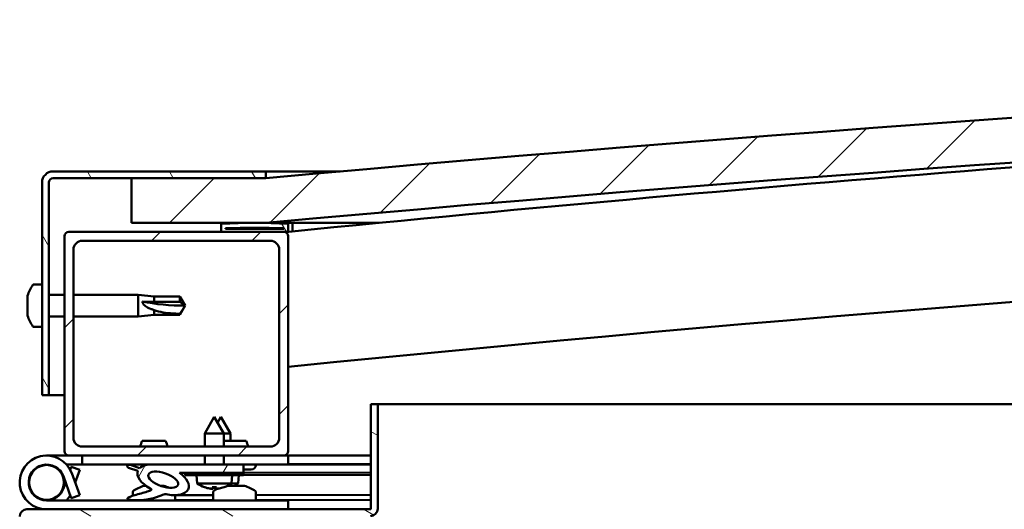
# Model space of a CAD drawing. Units: millimetres. Extents: x 23819 to 46089, y 21300 to 31364.
# Drawn here: x 43167 to 43387, y 24970 to 25079 of the extents above; entities that cross this region are included whole.
import ezdxf

# ---------------------------------------------------------------- set-up
doc = ezdxf.new("R2010")
doc.units = ezdxf.units.MM
doc.layers.add('Hatch (ISO)', color=7, linetype='Continuous', lineweight=18)
doc.layers.add('Visible (ISO)', color=7, linetype='Continuous', lineweight=50)
pattern_1 = [(45, (25068.88781829032, 22191.32992701606), (-11.22532015133644, 11.22532015133644), [])]
pattern_2 = [(120, (25068.88781829032, 22191.32992701606), (-13.74815328507796, -7.9375), [])]

msp = doc.modelspace()

# ---------------------------------------------------------------- hatches: boundary and pattern name
at = {"layer": 'Hatch (ISO)'}
h = msp.add_hatch(dxfattribs=at)
h.set_pattern_fill('ANSI31', color=256, scale=127, style=0)
h.set_pattern_definition(pattern_1)
edge = h.paths.add_edge_path()
edge.add_line((44671.74270144542, 25033.74259536832), (44701.74270144542, 25033.74259536832))
edge.add_line((44701.74270144542, 25033.74259536832), (44701.74270144541, 25043.74259536832))
edge.add_line((44701.7427014454, 25043.74259536832), (44671.7427014454, 25043.74259536832))
edge.add_ellipse((43946.74270144537, 17096.22744385328), major_axis=(725.0000000000373, 7947.515151515046), ratio=1, start_angle=0, end_angle=10.42458799023793)
edge.add_line((43221.74270144541, 25043.74259536833), (43191.7427014454, 25043.74259536823))
edge.add_line((43191.7427014454, 25043.74259536823), (43191.74270144539, 25033.74259536832))
edge.add_line((43191.74270144539, 25033.74259536832), (43221.74270144542, 25033.74259536832))
edge.add_ellipse((43946.74270144537, 17086.22744385318), major_axis=(-724.9999999999619, 7947.515151515147), ratio=1, start_angle=349.5754120097622, end_angle=360, ccw=False)
h = msp.add_hatch(dxfattribs=at)
h.set_pattern_fill('ANSI31', color=256, scale=127, angle=75.00000000000001, style=0)
h.set_pattern_definition(pattern_2)
edge = h.paths.add_edge_path()
edge.add_line((43221.74270144551, 25045.24259536831), (43174.24270144551, 25045.24259536831))
edge.add_ellipse((43174.24270144551, 25042.74259536831), major_axis=(4.038436252074008e-14, 2.500000000000001), ratio=1, start_angle=2.697110369881062e-11, end_angle=89.9999999999993)
edge.add_line((43171.74270144552, 25042.74259536831), (43171.74270144552, 24995.24259536831))
edge.add_line((43171.74270144551, 24995.24259536831), (43173.24270144551, 24995.24259536831))
edge.add_line((43173.24270144551, 24995.24259536831), (43173.24270144551, 25042.74259536831))
edge.add_ellipse((43174.24270144551, 25042.74259536831), major_axis=(-1.000000000000001, 1.459943277382082e-14), ratio=1, start_angle=270.0000000000008, end_angle=360.0000000000008, ccw=False)
edge.add_line((43174.24270144551, 25043.74259536831), (43191.7427014454, 25043.74259536831))
edge.add_line((43191.7427014454, 25043.74259536831), (43221.74270144551, 25043.74259536831))
edge.add_line((43221.74270144551, 25043.74259536831), (43221.74270144551, 25045.24259536831))
h = msp.add_hatch(dxfattribs=at)
h.set_pattern_fill('ANSI31', color=256, scale=127, angle=75.00000000000001, style=0)
h.set_pattern_definition(pattern_2)
edge = h.paths.add_edge_path()
edge.add_line((44666.84270144552, 25031.74259536834), (44667.74270144543, 25031.74259536834))
edge.add_line((44667.74270144543, 25031.74259536834), (44681.64270144552, 25031.74259536834))
edge.add_ellipse((44681.64270144552, 25031.84259536834), major_axis=(6.99440505512892e-16, -0.0999999999998632), ratio=1, start_angle=0, end_angle=90.000000000081)
edge.add_line((44681.74270144552, 25031.84259536834), (44681.74270144552, 25033.44775817178))
edge.add_ellipse((44681.64270144552, 25033.44775817177), major_axis=(0.09999999999990908, -2.316147273970896e-13), ratio=1, start_angle=0, end_angle=86.98357553512302)
edge.add_ellipse((44674.24270144552, 24893.01759536834), major_axis=(7.405262222221328, 140.530024252545), ratio=1, start_angle=0, end_angle=6.032848930038763)
edge.add_ellipse((44666.84270144552, 25033.44775817177), major_axis=(-0.005262222222200543, 0.09986144910444059), ratio=1, start_angle=1.627426219411252e-10, end_angle=86.9835755351083)
edge.add_line((44666.74270144552, 25033.44775817177), (44666.74270144552, 25031.84259536834))
edge.add_ellipse((44666.84270144552, 25031.84259536834), major_axis=(-0.09999999999990906, 1.360300760920736e-13), ratio=1, start_angle=1.186505923920335e-10, end_angle=90.00000000007795)
edge = h.paths.add_edge_path(flags=0)
edge.add_line((44667.74270144552, 25032.42818380742), (44667.74270144552, 25032.52818380742))
edge.add_ellipse((44674.24270144552, 24821.32818380741), major_axis=(-6.500000000001529, 211.2000000000064), ratio=1, start_angle=356.4743840136715, end_angle=359.99999999999983, ccw=False)
edge.add_line((44680.74270144552, 25032.52818380742), (44680.74270144552, 25032.42818380742))
edge.add_line((44680.74270144552, 25032.42818380742), (44667.74270144552, 25032.42818380742))
edge = h.paths.add_edge_path()
edge.add_ellipse((43219.24270144552, 24893.01759536832), major_axis=(7.405262222221324, 140.5300242525483), ratio=1, start_angle=9.944530537174557e-15, end_angle=6.032848930038547)
edge.add_ellipse((43211.84270144552, 25033.44775817177), major_axis=(-0.005262222222226938, 0.09986144910467598), ratio=1, start_angle=6.483242662695233e-11, end_angle=86.98357553497816)
edge.add_line((43211.74270144552, 25033.44775817177), (43211.74270144552, 25031.84259536833))
edge.add_ellipse((43211.84270144552, 25031.84259536833), major_axis=(-0.1, -6.994405055138491e-16), ratio=1, start_angle=1.217261887689717e-10, end_angle=89.9999999999996)
edge.add_line((43211.84270144552, 25031.74259536833), (43225.74270144549, 25031.74259536833))
edge.add_line((43225.74270144549, 25031.74259536833), (43226.64270144552, 25031.74259536833))
edge.add_ellipse((43226.64270144551, 25031.84259536833), major_axis=(-1.521005543736481e-15, -0.100000000000001), ratio=1, start_angle=2.451317104097561e-10, end_angle=90.00000000000087)
edge.add_line((43226.74270144552, 25031.84259536833), (43226.74270144552, 25033.44775817176))
edge.add_ellipse((43226.64270144551, 25033.44775817177), major_axis=(0.1000000000000112, 7.63278329429881e-15), ratio=1, start_angle=0, end_angle=86.98357553523417)
edge = h.paths.add_edge_path(flags=0)
edge.add_ellipse((43219.24270144552, 24821.3281838074), major_axis=(-6.500000000001568, 211.2000000000122), ratio=1, start_angle=356.4743840136719, end_angle=360)
edge.add_line((43212.74270144552, 25032.52818380741), (43212.74270144552, 25032.42818380741))
edge.add_line((43212.74270144552, 25032.42818380741), (43225.74270144552, 25032.42818380741))
edge.add_line((43225.74270144552, 25032.42818380741), (43225.74270144552, 25032.52818380741))
h = msp.add_hatch(dxfattribs=at)
h.set_pattern_fill('ANSI31', color=256, scale=127, style=0)
h.set_pattern_definition(pattern_1)
edge = h.paths.add_edge_path()
edge.add_line((43225.74270144549, 25031.74259536833), (43211.84270144552, 25031.74259536833))
edge.add_line((43211.84270144551, 25031.74259536833), (43177.74270144547, 25031.74259536833))
edge.add_ellipse((43177.74270144549, 25030.74259536833), major_axis=(-2.609024107869178e-14, 1.000000000000023), ratio=1, start_angle=6.647359284258635e-12, end_angle=89.99999999999444)
edge.add_line((43176.74270144549, 25030.74259536833), (43176.74270144549, 24982.74259536833))
edge.add_ellipse((43177.74270144549, 24982.74259536833), major_axis=(-0.9999999999999873, 4.996003610813142e-16), ratio=1, start_angle=8.19310885945002e-12, end_angle=90.00000000000004)
edge.add_line((43177.74270144549, 24981.74259536833), (43225.74270144549, 24981.74259536833))
edge.add_ellipse((43225.74270144549, 24982.74259536833), major_axis=(3.941291737419336e-15, -1.000000000000007), ratio=1, start_angle=0, end_angle=89.9999999999998)
edge.add_line((43226.74270144549, 24982.74259536833), (43226.74270144549, 25030.74259536833))
edge.add_ellipse((43225.74270144549, 25030.74259536833), major_axis=(0.9999999999999919, -4.996003610813173e-16), ratio=1, start_angle=5.088887490341627e-14, end_angle=90.00000000003261)
edge = h.paths.add_edge_path(flags=0)
edge.add_line((43222.74270144549, 24983.74259536833), (43180.74270144549, 24983.74259536833))
edge.add_ellipse((43180.74270144549, 24985.74259536833), major_axis=(1.665334536937737e-14, -2.000000000000003), ratio=1, start_angle=269.9999999999995, end_angle=359.9999999999792, ccw=False)
edge.add_line((43178.74270144549, 24985.74259536833), (43178.74270144549, 25027.74259536833))
edge.add_ellipse((43180.74270144549, 25027.74259536833), major_axis=(-2.000000000000011, -7.882583474838656e-15), ratio=1, start_angle=269.9999999999998, end_angle=359.99999999999164, ccw=False)
edge.add_line((43180.74270144549, 25029.74259536833), (43222.74270144549, 25029.74259536833))
edge.add_ellipse((43222.74270144549, 25027.74259536833), major_axis=(-1.665334536937736e-14, 2.000000000000002), ratio=1, start_angle=269.9999999999995, end_angle=360.00000000001177, ccw=False)
edge.add_line((43224.74270144549, 25027.74259536833), (43224.74270144549, 24985.74259536833))
edge.add_ellipse((43222.74270144549, 24985.74259536833), major_axis=(2.000000000000006, 1.121325254871412e-14), ratio=1, start_angle=270.000000000016, end_angle=359.9999999999997, ccw=False)
h = msp.add_hatch(dxfattribs=at)
h.set_pattern_fill('ANSI31', color=256, scale=127, angle=105, style=0)
h.set_pattern_definition([(150, (25068.88781829032, 22191.32992701606), (-7.9375, -13.74815328507797), [])])
edge = h.paths.add_edge_path()
edge.add_line((43245.24270144549, 24993.24259536833), (43245.24270144549, 24969.84259536833))
edge.add_ellipse((43245.14270144548, 24969.84259536833), major_axis=(0.09999999999998899, -3.537670156816442e-13), ratio=1, start_angle=270.00000000003985, end_angle=360.000000000162, ccw=False)
edge.add_line((43245.14270144548, 24969.74259536833), (43168.34270144548, 24969.74259536833))
edge.add_ellipse((43168.34270144548, 24968.14259536833), major_axis=(-3.808509063674136e-13, 1.599999999999999), ratio=1, start_angle=1.689510646793485e-11, end_angle=90.00000000000927)
edge.add_line((43166.74270144549, 24968.14259536833), (43166.74270144549, 24939.74259536833))
edge.add_line((43166.74270144549, 24939.74259536833), (43168.24270144549, 24939.74259536833))
edge.add_line((43168.24270144548, 24939.74259536833), (43168.24270144548, 24968.14259536833))
edge.add_ellipse((43168.34270144548, 24968.14259536833), major_axis=(-0.1000000000000068, -6.258160656358737e-13), ratio=1, start_angle=269.9999999998043, end_angle=359.9999999999264, ccw=False)
edge.add_line((43168.34270144548, 24968.24259536833), (43206.74270144549, 24968.24259536833))
edge.add_line((43206.74270144549, 24968.24259536833), (43226.74270144549, 24968.24259536833))
edge.add_line((43226.7427014455, 24968.24259536833), (43245.14270144548, 24968.24259536833))
edge.add_ellipse((43245.14270144548, 24969.84259536833), major_axis=(-2.630784479151781e-13, -1.600000000000006), ratio=1, start_angle=9.420802966494939e-12, end_angle=89.9999999999967)
edge.add_line((43246.74270144549, 24969.84259536833), (43246.74270144549, 24993.24259536833))
edge.add_line((43246.74270144548, 24993.24259536833), (43245.24270144548, 24993.24259536833))
h = msp.add_hatch(dxfattribs=at)
h.set_pattern_fill('ANSI31', color=256, scale=127, angle=15, style=0)
h.set_pattern_definition([(59.99999999999999, (25068.88781829032, 22191.32992701606), (-13.74815328507796, 7.937500000000002), [])])
edge = h.paths.add_edge_path()
edge.add_ellipse((43198.81424419743, 24976.34725751919), major_axis=(5.674635953212702, -1.948975833227745), ratio=0.5, start_angle=112.6781694935767, end_angle=166.1678722256174)
edge.add_line((43193.53714916216, 24978.91805400094), (43191.48452582853, 24979.70848722754))
edge.add_spline(control_points=[(43191.48452582853, 24979.70848722755), (43191.22966443638, 24979.69431186806), (43191.02301408519, 24979.66269877882), (43190.85666272312, 24979.5928179467), (43190.82137036357, 24979.5742907412), (43190.77635322219, 24979.53694635565), (43190.76159269211, 24979.52117975134), (43190.74135148716, 24979.48762989225), (43190.73512692108, 24979.47120694175), (43190.72907090357, 24979.43343699093), (43190.73050711023, 24979.41321858835), (43190.74258894938, 24979.36205685816), (43190.75807475171, 24979.3317930824), (43190.83071913687, 24979.220532215), (43190.93219581076, 24979.1293655518), (43191.05835071141, 24979.03737500467)], knot_values=[-0.1733678585958738, -0.1733678585958738, -0.1733678585958738, -0.1733678585958738, -0.1066795015341145, -0.1066795015341145, -0.08941889083082502, -0.08941889083082502, -0.07952658380695132, -0.07952658380695132, -0.07123676726265672, -0.07123676726265672, -0.06177634751406425, -0.06177634751406425, -0.04683971364893491, -0.04683971364893491, 0, 0, 0, 0], degree=3, periodic=0)
edge.add_line((43191.05835071141, 24979.03737500467), (43193.1478913036, 24978.31971414496))
edge.add_ellipse((43198.81424419743, 24976.34725751919), major_axis=(5.674635953212674, -1.948975833227736), ratio=0.5000000000021435, start_angle=179.5244763926132, end_angle=249.2058033567864)
edge.add_spline(control_points=[(43195.88866741063, 24974.38666812664), (43195.94412149228, 24974.37035228555), (43196.00616356485, 24974.34915003209), (43196.08590143637, 24974.30933834519), (43196.11563492313, 24974.29172213331), (43196.1498801456, 24974.26015067144), (43196.16032070776, 24974.24813476554), (43196.17316404262, 24974.22479599756), (43196.1768996614, 24974.21435188494), (43196.17995934924, 24974.19184310824), (43196.17904676592, 24974.1805487741), (43196.17193306565, 24974.15375397239), (43196.16390787423, 24974.13911291131), (43196.13763010689, 24974.10267758216), (43196.11428048886, 24974.08141562447), (43195.94530196657, 24973.94905875086), (43195.62521492091, 24973.82381189877), (43194.43538290999, 24973.44369671992), (43193.36037907249, 24973.17757408918), (43191.9388823988, 24972.7525313268), (43191.47166859791, 24972.59514967157), (43191.08470587615, 24972.40012391187), (43190.99527622512, 24972.34830038732), (43190.90630586485, 24972.27204351981), (43190.88124358801, 24972.24687246964), (43190.85396198495, 24972.20478978398), (43190.84606119506, 24972.18874477379), (43190.83844873596, 24972.15862396216), (43190.83738382004, 24972.14527820461), (43190.84092159537, 24972.11729272482), (43190.84584821977, 24972.10369388667), (43190.86390499372, 24972.07211693392), (43190.87953135728, 24972.05578048652), (43190.92861810571, 24972.01523177154), (43190.97026752681, 24971.99368302391), (43191.16723844089, 24971.90889852439), (43191.40578593352, 24971.86790701373), (43192.62246608016, 24971.70965152782), (43194.71472565007, 24971.74820137667), (43197.65890120738, 24972.5266823593), (43198.24271363991, 24972.82816965449), (43198.87289385841, 24973.05563237613), (43199.03532425569, 24973.09962515709), (43199.39771104119, 24973.12542377981), (43199.59747707662, 24973.0972483911), (43199.8441227367, 24973.01373983058)], knot_values=[-1.196409860246263, -1.196409860246263, -1.196409860246263, -1.196409860246263, -1.168435663347912, -1.168435663347912, -1.153500183138739, -1.153500183138739, -1.146104990898987, -1.146104990898987, -1.140740890178352, -1.140740890178352, -1.135225918030304, -1.135225918030304, -1.127463212713357, -1.127463212713357, -1.113687347659959, -1.113687347659959, -1.024151713933555, -1.024151713933555, -0.8579278685041257, -0.8579278685041257, -0.7638880237139117, -0.7638880237139117, -0.7360913951563179, -0.7360913951563179, -0.7253923621892655, -0.7253923621892655, -0.71966147037288, -0.71966147037288, -0.7152202642255293, -0.7152202642255293, -0.7104256853105111, -0.7104256853105111, -0.7033100419707093, -0.7033100419707093, -0.6895563022462874, -0.6895563022462874, -0.6327727545291917, -0.6327727545291917, -0.3159117079503311, -0.3159117079503311, -0.1465121522659115, -0.1465121522659115, -0.07811977034486763, -0.07811977034486763, 0, 0, 0, 0], degree=3, periodic=0)
edge.add_ellipse((43198.81424419743, 24976.34725751919), major_axis=(5.674635953368584, -1.948975833281285), ratio=0.4999999999844364, start_angle=290.0481184309098, end_angle=420.8242206687926)
edge.add_line((43202.43142882273, 24977.87449254101), (43203.74520984649, 24977.87626664525))
edge.add_line((43203.74520984649, 24977.87626664525), (43216.74519799351, 24977.89382157534))
edge.add_line((43216.74519799351, 24977.89382157534), (43216.74270144549, 24979.74259537458))
edge.add_line((43216.74270144548, 24979.74259537458), (43197.52550812929, 24979.71664485206))
edge = h.paths.add_edge_path(flags=0)
edge.add_ellipse((43198.81424419743, 24976.34725751919), major_axis=(-3.310204306040744, 1.136902569382852), ratio=0.4285714285714287, start_angle=0, end_angle=360)

# ---------------------------------------------------------------- linework, layer by layer
at = {"layer": 'Visible (ISO)'}
for p, q in [((43221.7427014455, 25045.24259536831), (43174.24270144551, 25045.24259536831)), ((43221.74270144552, 25045.24259536828), (43238.37824401815, 25045.24259536828)), ((43221.74270144551, 25043.74259536831), (43221.7427014455, 25045.24259536831)), ((43174.24270144551, 25043.74259536831), (43221.7427014455, 25043.74259536831)), ((43221.74270144545, 25043.74259536831), (43191.74270144545, 25043.7425953682)), ((43191.74270144545, 25043.7425953682), (43191.74270144544, 25033.74259536831)), ((43171.74270144551, 25042.74259536831), (43171.74270144551, 24995.24259536831)), ((43173.24270144551, 24995.24259536831), (43173.24270144551, 25042.74259536831)), ((43191.74270144544, 25033.74259536831), (43221.74270144546, 25033.74259536831)), ((43211.7427014455, 25033.44775817177), (43211.7427014455, 25031.84259536833)), ((43212.7427014455, 25032.42818380741), (43212.7427014455, 25032.52818380741)), ((43225.7427014455, 25032.42818380741), (43212.7427014455, 25032.42818380741)), ((43227.74270144565, 25033.74259536828), (43221.7427014454, 25033.74259536828)), ((43225.7427014455, 25032.52818380741), (43225.7427014455, 25032.42818380741)), ((43226.7427014455, 25031.84259536833), (43226.7427014455, 25033.44775817177)), ((43227.74270144559, 25033.54761962087), (43227.74270144559, 25033.74259536833)), ((43247.05622833369, 25033.74259536833), (43227.74270144559, 25033.74259536833)), ((43227.74270144559, 25033.44775817177), (43227.74270144559, 25033.54761962087)), ((43227.74270144559, 25033.44775817177), (43227.74270144559, 25031.84259536833)), ((43176.7427014455, 25030.74259536833), (43176.7427014455, 24982.74259536833)), ((43225.7427014455, 25031.74259536833), (43177.7427014455, 25031.74259536833)), ((43211.84270144549, 25031.74259536833), (43226.6427014455, 25031.74259536833)), ((43226.86371738655, 25031.74259536833), (43226.64270144558, 25031.74259536833)), ((43226.7427014455, 24982.74259536833), (43226.7427014455, 25030.74259536833)), ((43227.74270144559, 25031.83085191812), (43227.74270144559, 25031.84259536833)), ((43178.7427014455, 24985.74259536833), (43178.7427014455, 25027.74259536833)), ((43180.7427014455, 25029.74259536833), (43222.7427014455, 25029.74259536833)), ((43224.7427014455, 25027.74259536833), (43224.7427014455, 24985.74259536833)), ((43169.85728512127, 25019.992595368), (43171.74270144539, 25019.992595368)), ((43168.50290368082, 25017.44860558746), (43168.50290368082, 25017.44872554095)), ((43168.50290368082, 25017.44860558577), (43168.50290368082, 25017.40252681219)), ((43168.50290368082, 25016.32567715629), (43168.50290368082, 25017.40252683571)), ((43173.24270144551, 25017.642595368), (43176.74270144549, 25017.642595368)), ((43178.74270144549, 25017.642595368), (43193.24270144539, 25017.642595368)), ((43193.24270144539, 25012.842595368), (43193.24270144539, 25017.642595368)), ((43196.81270144539, 25017.292595368), (43193.24270144539, 25017.642595368)), ((43196.81270144539, 25016.07078468049), (43196.81270144539, 25017.292595368)), ((43196.81270144539, 25017.292595368), (43202.55913339354, 25017.292595368)), ((43202.55913339354, 25016.07078468049), (43202.55913339354, 25017.292595368)), ((43203.74270144539, 25015.242595368), (43202.55913339354, 25017.292595368)), ((43168.50290368082, 25016.32567715547), (43168.50290368082, 25016.01280143759)), ((43168.50290368082, 25015.93361405925), (43168.50290368082, 25016.01280143759)), ((43168.50290368082, 25014.11966693683), (43168.50290368082, 25015.93361406677)), ((43194.16914673377, 25016.17548882966), (43196.81270144539, 25016.07078468049)), ((43196.81270144539, 25016.07078468049), (43202.55913339354, 25016.07078468049)), ((43202.55913339354, 25016.07078468049), (43203.74270144539, 25015.242595368)), ((43203.74270144539, 25015.242595368), (43202.55913339354, 25013.192595368)), ((43168.50290368082, 25014.11966693769), (43168.50290368082, 25014.08607327877)), ((43168.50290368082, 25013.82716531464), (43168.50290368082, 25014.08607327877)), ((43168.50290368082, 25014.08607327877), (43168.50643718652, 25014.08607327877)), ((43168.50290368082, 25013.77368261506), (43168.50290368082, 25013.82716531464)), ((43168.50290368082, 25013.82716531464), (43168.51178464954, 25013.82716531464)), ((43168.50290368082, 25013.03646519505), (43168.50290368082, 25013.77368259907)), ((43173.24270144551, 25012.842595368), (43176.74270144549, 25012.842595368)), ((43178.74270144549, 25012.842595368), (43193.24270144539, 25012.842595368)), ((43196.81270144539, 25013.192595368), (43193.24270144539, 25012.842595368)), ((43196.81270144539, 25013.192595368), (43196.81270144539, 25014.25410674095)), ((43196.81270144539, 25013.192595368), (43202.55913339354, 25013.192595368)), ((43202.55913339354, 25013.192595368), (43202.55913339354, 25013.42520814571)), ((43169.85728512127, 25010.492595368), (43171.74270144539, 25010.492595368)), ((43171.74270144551, 24995.24259536831), (43173.24270144551, 24995.24259536831)), ((43176.7427014456, 24995.24259536828), (43173.24270144553, 24995.24259536828)), ((43245.24270144549, 24993.24259536833), (43245.24270144549, 24969.84259536833)), ((43246.74270144549, 24993.24259536833), (43245.24270144549, 24993.24259536833)), ((43246.74270144557, 24993.24259536834), (43877.2735629975, 24993.24259536834)), ((43246.74270144549, 24969.84259536833), (43246.74270144549, 24993.24259536833)), ((43210.22832417955, 24990.3850327115), (43208.13332249744, 24986.68220028862)), ((43210.22832417955, 24990.3850327115), (43212.33331866802, 24986.68787188142)), ((43211.72648224748, 24990.38705578008), (43210.97918545785, 24989.06623832883)), ((43211.72648224748, 24990.38705578008), (43213.83147673596, 24986.68989495)), ((43212.33331866803, 24986.68787188142), (43208.13332249744, 24986.68220028862)), ((43208.13729208251, 24983.74259536833), (43208.13332249744, 24986.68220028862)), ((43213.83147673596, 24986.68989495), (43212.33331866805, 24986.68787186663)), ((43212.33729591192, 24983.74259536833), (43212.33331866802, 24986.68787188142)), ((43213.8337010821, 24985.04269536833), (43213.83147673596, 24986.68989495)), ((43222.7427014455, 24983.74259536833), (43180.7427014455, 24983.74259536833)), ((43199.3552014455, 24985.04269536833), (43194.1302014455, 24985.04269536833)), ((43217.3552014455, 24985.04269536833), (43212.33554028226, 24985.04269536833)), ((43172.7427014455, 24981.74259536833), (43177.74270144549, 24981.74259536833)), ((43177.7427014455, 24981.74259536833), (43225.7427014455, 24981.74259536833)), ((43180.73915616123, 24981.74259536833), (43180.73915616123, 24979.74259536833)), ((43208.14270928669, 24979.73098211314), (43208.13999284344, 24981.74259536833)), ((43212.3427054573, 24979.73665370594), (43212.33999667285, 24981.74259536833)), ((43225.74270144549, 24981.74259536833), (43226.7427014455, 24981.74259536833)), ((43226.7427014455, 24981.74259536833), (43226.7427014455, 24979.74259536833)), ((43245.24270144559, 24981.74259536833), (43226.74270144556, 24981.74259536833)), ((43180.73915616123, 24979.74259536833), (43177.2148374005, 24979.74259536833)), ((43178.03103250895, 24978.5769479511), (43178.27330835534, 24979.24259536833)), ((43178.27330835534, 24979.24259536833), (43180.15269359691, 24978.55855508168)), ((43180.73915616123, 24979.74259536833), (43195.57723830616, 24979.74259536833)), ((43191.99270144555, 24979.70917344237), (43191.48452582865, 24979.70848721194)), ((43193.5371491622, 24978.91805400094), (43191.48452582858, 24979.70848722755)), ((43191.9927014455, 24979.63259536833), (43191.9927014455, 24979.74259536833)), ((43197.29744459347, 24979.74259536833), (43208.14269360438, 24979.74259536833)), ((43216.74270144553, 24979.74259537458), (43197.52550812934, 24979.71664485206)), ((43201.4927014455, 24979.72200207243), (43201.4927014455, 24979.74259536833)), ((43212.34269743379, 24979.74259536833), (43226.7427014455, 24979.74259536833)), ((43216.74519799356, 24977.89382157534), (43216.74270144553, 24979.74259537458)), ((43219.4927014455, 24979.63259536833), (43219.4927014455, 24979.74259536833)), ((43226.74270144555, 24979.83045305347), (43245.24270144558, 24979.85543509215)), ((43226.74270144555, 24979.75609916396), (43245.24270144558, 24979.78108120264)), ((43176.50147192865, 24977.11067594164), (43178.27330835534, 24972.24259536833)), ((43180.15269359692, 24972.92663565499), (43178.38085717022, 24977.79471622829)), ((43180.15269359691, 24978.55855508168), (43179.12776808036, 24975.74259536833)), ((43191.05835071146, 24979.03737500467), (43193.14789130365, 24978.31971414496)), ((43202.43142882278, 24977.87449254101), (43216.74519799356, 24977.89382157534)), ((43216.74519799357, 24977.89382157388), (43203.74520984649, 24977.87626664378)), ((43203.74520984649, 24977.87626664378), (43203.7458850361, 24977.37626709966)), ((43203.7458850361, 24977.37626709966), (43216.74587318319, 24977.39382202976)), ((43206.40983816559, 24975.53432784207), (43206.2458827567, 24977.37964304746)), ((43214.08690439779, 24975.54469480237), (43214.2458754626, 24977.39044608136)), ((43215.58506246572, 24975.54671787095), (43215.74403353052, 24977.39246914994)), ((43218.5027014455, 24978.64259536833), (43216.744186864, 24978.64259536833)), ((43216.74519799363, 24977.89382156002), (43245.24270144558, 24977.9323040321)), ((43216.74519799357, 24977.89382155885), (43245.24270144552, 24977.93230403092)), ((43216.74587318319, 24977.39382202976), (43216.74519799357, 24977.89382157388)), ((43216.74587318321, 24977.39382201473), (43245.24270144552, 24977.43230357505)), ((43176.50147192864, 24974.37451479503), (43176.99941253541, 24975.74259536833)), ((43194.53657127255, 24974.9823931329), (43194.96916019107, 24974.9823931329)), ((43198.17525933293, 24974.9823931329), (43198.87012767142, 24974.9823931329)), ((43198.94290223946, 24974.9823931329), (43198.87012764825, 24974.9823931329)), ((43198.94290224115, 24974.9823931329), (43198.94883161846, 24974.9823931329)), ((43214.08690439779, 24975.54469480237), (43206.40983816559, 24975.53432784207)), ((43213.1703273114, 24974.9823931329), (43213.17322060427, 24974.9823931329)), ((43213.18813170938, 24974.9823931329), (43213.17322062136, 24974.9823931329)), ((43213.18813170938, 24974.9823931329), (43213.27046838362, 24974.9823931329)), ((43213.27046838362, 24974.9823931329), (43213.50261855277, 24974.9823931329)), ((43213.27046838362, 24974.9823931329), (43213.27046838362, 24974.97018611887)), ((43213.50261855182, 24974.9823931329), (43215.30064683018, 24974.9823931329)), ((43215.58506246572, 24975.54671787095), (43214.0869043986, 24975.54469478759)), ((43215.30064682411, 24974.9823931329), (43215.6242434476, 24974.9823931329)), ((43215.70281934673, 24974.9823931329), (43215.62424344761, 24974.9823931329)), ((43215.70281934747, 24974.9823931329), (43216.87012767142, 24974.9823931329)), ((43216.94290223946, 24974.9823931329), (43216.87012764825, 24974.9823931329)), ((43216.94290224115, 24974.9823931329), (43216.94883161846, 24974.9823931329)), ((43178.27330835534, 24972.24259536833), (43180.15269359692, 24972.92663565499)), ((43191.9927014455, 24973.62801169246), (43191.9927014455, 24972.7627786076)), ((43201.49270144555, 24972.90539293339), (43209.99270144555, 24972.91687116738)), ((43201.4927014455, 24972.9096970335), (43201.4927014455, 24971.74259536833)), ((43208.10911996319, 24974.65729276301), (43208.12661682128, 24974.65731639043)), ((43209.54016633648, 24974.35060211496), (43209.54187532817, 24974.37044455357)), ((43209.77734509509, 24974.65954550168), (43210.72177232342, 24974.66082083776)), ((43209.94674226774, 24974.36949550371), (43209.97174633516, 24974.65980801731)), ((43209.9927014455, 24973.62801169246), (43209.9927014455, 24971.74259536833)), ((43210.55315912284, 24974.37031439719), (43210.52737108336, 24974.66055832212)), ((43210.95978459774, 24974.35251913973), (43210.95802202269, 24974.37235689041)), ((43212.37250059723, 24974.66304994895), (43212.38999745532, 24974.66307357637)), ((43219.4927014455, 24973.62801169246), (43219.4927014455, 24971.74259536833)), ((43219.49270144555, 24972.92969978183), (43245.24270144558, 24972.96447207891)), ((43226.7427014455, 24971.74259536833), (43172.7427014455, 24971.74259536833)), ((43191.9927014455, 24971.80454099499), (43191.9927014455, 24971.74259536833)), ((43201.49270144555, 24971.79006698334), (43209.99270144555, 24971.80154521733)), ((43219.49270144555, 24971.81437383178), (43245.24270144558, 24971.84914612886)), ((43226.7427014455, 24969.74259536833), (43226.7427014455, 24971.74259536833)), ((43245.14270144549, 24969.74259536833), (43168.34270144549, 24969.74259536833))]:
    msp.add_line(p, q, dxfattribs=at)
msp.add_circle((43172.7427014455, 24975.74259536833), 3.899999999999856, dxfattribs=at)
for centre, radius, start, end in [((43946.74270144539, 17096.22744385339), 7980.515151514914, 84.78770600477665, 95.21229399522333), ((43946.7427014454, 17086.22744385329), 7980.515151515012, 84.78770600477665, 95.21229399522333), ((43946.80320941612, 17865.98393276579), 7201.833800001933, 93.16332981101748, 95.73722040099534), ((43174.24270144551, 25042.74259536831), 2.499999999999858, 90, 180), ((43174.24270144551, 25042.74259536831), 0.9999999999999438, 90, 180), ((43946.80320941596, 17865.9839327677), 7171.83380000002, 90.55893009425752, 95.76227211711009), ((43211.84270144549, 25033.44775817177), 0.1000000000000055, 93.01642446539468, 180), ((43219.24270144549, 24893.01759536833), 140.725, 86.98357553501948, 93.0164244649805), ((43219.24270144549, 24821.32818380741), 211.3000000000039, 88.23719200683257, 91.76280799316743), ((43226.6427014455, 25033.44775817177), 0.1000000000000072, 0, 86.98357553460531), ((43177.7427014455, 25030.74259536833), 0.9999999999999818, 90, 180), ((43211.84270144549, 25031.84259536833), 0.099999999999996, 180, 270), ((43225.7427014455, 25030.74259536833), 0.9999999999999509, 0, 90), ((43226.6427014455, 25031.84259536833), 0.09999999999999705, 270, 0), ((43180.7427014455, 25027.74259536833), 1.999999999999928, 90, 180), ((43222.7427014455, 25027.74259536833), 1.999999999999919, 0, 90), ((43176.19270144538, 25015.242595368), 7.999999999999635, 144.3146652873776, 163.9923158559196), ((43169.85728512127, 25019.792595368), 0.2000000000000402, 90, 144.3146652876685), ((43176.19270144538, 25015.242595368), 7.999999999999634, 196.0076841440804, 215.6853347126224), ((43169.85728512127, 25010.692595368), 0.2000000000000402, 215.6853347130836, 270), ((43180.7427014455, 24985.74259536833), 1.99999999999992, 180, 270), ((43202.80548893767, 24981.17108240624), 9.499999999999648, 155.9497176817442, 164.2949333813796), ((43190.67991395334, 24981.17108240624), 9.499999999999632, 15.70506661862043, 24.05028231806519), ((43208.67991395333, 24981.17108240624), 9.499999999999648, 15.70506661862043, 24.05028231825579), ((43222.7427014455, 24985.74259536833), 1.999999999999924, 270, 0), ((43172.7427014455, 24975.74259536833), 5.999999999999978, 20.00000000001592, 270), ((43177.7427014455, 24982.74259536833), 0.9999999999999464, 180, 270), ((43225.7427014455, 24982.74259536833), 0.9999999999999662, 270, 0), ((43172.7427014455, 24975.74259536833), 3.99999999999998, 20.00000000001592, 270), ((43192.98270144549, 24979.63259536833), 0.9899999999999606, 180, 187.1218417118759), ((43218.5027014455, 24979.63259536833), 0.9899999999999657, 270, 0), ((43196.7427014455, 24967.29259536833), 7.999999999999642, 106.007684144081, 125.6853347126228), ((43196.7427014455, 24967.29259536833), 7.999999999999638, 65.01853475473216, 73.99231585591897), ((43210.24128782023, 24980.78504146442), 6.499999999999916, 233.8817427276164, 250.1958438041432), ((43210.24128782023, 24980.78504146442), 6.499999999999968, 289.9588983050498, 306.2729993816014), ((43211.73944588816, 24980.787064533), 6.499999999999869, 296.7439622449035, 306.2729993816014), ((43214.7427014455, 24967.29259536833), 7.999999999999638, 54.31466528737724, 73.99231585591897), ((43172.7427014455, 24975.74259536833), 3.999999999999821, 270, 339.9999999999841), ((43172.7427014455, 24975.74259536833), 5.999999999999572, 318.1896851042317, 331.8103148957957), ((43192.1927014455, 24973.62801169246), 0.2000000000000402, 125.6853347127916, 180), ((43208.10884178507, 24974.86329257519), 0.2059999999999983, 250.1958438044097, 270.0773710546938), ((43210.1927014455, 24973.62801169246), 0.2000000000000402, 125.6853347127916, 180), ((43214.7427014455, 24967.29259536833), 7.999999999999642, 118.1371963400832, 125.6853347126228), ((43212.38971927719, 24974.86907338855), 0.205999999999999, 270.07737105386, 289.958898304783), ((43219.29270144551, 24973.62801169246), 0.2000000000000403, 0, 54.31466528691652), ((43168.34270144549, 24968.14259536833), 1.599999999999992, 90, 180), ((43245.14270144549, 24969.84259536833), 0.09999999999998851, 270, 0), ((43245.14270144549, 24969.84259536833), 1.599999999999999, 270, 0)]:
    msp.add_arc(centre, radius, start, end, dxfattribs=at)
for centre, major_axis, ratio, start_param, end_param in [((43203.74270144539, 25023.72648588617), (21, -6.140921104957898e-13), 0.4039947865798089, 4.239024300871769, 4.712388980384701), ((43198.81424419749, 24976.34725751919), (5.674635953212442, -1.948975833227426), 0.4999999999999614, 1.966605052783336, 2.900176481370929), ((43198.81424419749, 24976.34725751919), (5.674635953212413, -1.948975833227417), 0.5000000000021046, 3.133293200970334, 4.349461783653822), ((43198.81424419749, 24976.34725751919), (5.674635953368325, -1.948975833280966), 0.4999999999843975, 5.062294655834037, 7.344768222809888), ((43210.16067047079, 24980.74592978047), (-2.830483671014423, 5.834218018335759), 0.9797490376061819, 2.351623805218653, 2.529770837051739), ((43208.53506639405, 24979.24334528621), (3.837937052751225, -4.247510322928695), 0.6649263958566236, 5.51089560610286, 5.58243296689616), ((43212.29052777022, 24979.24841658795), (-3.434326716735983, -4.580011437429028), 0.5548629453223167, 0.1628036399479544, 0.2343409960977718), ((43209.27909990877, 24974.0254019882), (-0.2243349242303516, -0.4521777890051483), 0.299538094765759, 2.511352102553458, 2.574157452557071), ((43210.67978440909, 24980.7466307818), (-0.5658582031149937, -6.459840724918998), 0.1802656368087235, 5.951633251855416, 6.129780283689429), ((43211.65882853871, 24980.74795284905), (-2.830483671002333, 5.834218018342064), 0.9797490376062252, 2.412579936943754, 2.507088525529515), ((43209.80289656849, 24980.74544664959), (0.5833025930885041, -6.458288920623648), 0.1802656368086314, 0.1534050234905555, 0.331552055324872), ((43211.95166676897, 24979.24795899663), (3.826451566561492, 4.257860163629665), 0.6649263958565156, 3.842344998513267, 3.913882354666913), ((43211.22172835952, 24974.02802527572), (-0.2255553279530252, 0.4515702659952522), 0.2995380947657253, 0.5674352010445958, 0.630240637015639), ((43208.1962053928, 24979.24288769498), (3.446683685013564, -4.5707194553736), 0.5548629453222707, 6.048844306379408, 6.120381667231396), ((43210.32201050679, 24980.74614765091), (-2.814716548707477, -5.841841186457012), 0.9797490376061422, 0.6118218165380291, 0.7899688483716005)]:
    msp.add_ellipse(centre, major_axis=major_axis, ratio=ratio, start_param=start_param, end_param=end_param, dxfattribs=at)
msp.add_ellipse((43198.81424419749, 24976.34725751919), major_axis=(-3.310204306040591, 1.136902569382666), ratio=0.4285714285713955, dxfattribs=at)
for points, knots in [([(43168.50290368033, 25017.44860558577), (43168.50837876523, 25017.46721683584), (43168.51240928688, 25017.47900032961), (43168.51651268097, 25017.48459590142), (43168.51581959074, 25017.47509971196), (43168.51070514922, 25017.44351256045), (43168.5073936181, 25017.42540502646), (43168.50290367393, 25017.40252681219)], [0.1743870152771151, 0.1743870152771151, 0.1743870152771151, 0.1743870152771151, 0.1889679698738136, 0.1889679698738136, 0.2058632260311895, 0.2058632260311895, 0.2173785147987272, 0.2173785147987272, 0.2173785147987272, 0.2173785147987272]), ([(43168.50290368033, 25016.32567715547), (43168.50837876461, 25016.29561857444), (43168.51240928596, 25016.25737134904), (43168.51651268086, 25016.16398152548), (43168.51581959121, 25016.10698299996), (43168.51070515026, 25016.01399877024), (43168.5073936188, 25015.97376263132), (43168.50290367393, 25015.93361405925)], [0.1743870171131019, 0.1743870171131019, 0.1743870171131019, 0.1743870171131019, 0.1889679699106119, 0.1889679699106119, 0.2058632260685125, 0.2058632260685125, 0.2173785165667737, 0.2173785165667737, 0.2173785165667737, 0.2173785165667737]), ([(43196.81270144539, 25014.25410674095), (43196.55435289342, 25014.32163486661), (43196.30119899374, 25014.39989694928), (43195.72290448398, 25014.61615510063), (43195.40189938423, 25014.76344340744), (43194.82464474077, 25015.12993145427), (43194.52449547109, 25015.37600316045), (43194.29665821909, 25015.72420423472), (43194.24956305834, 25015.81335618874), (43194.18561044801, 25015.99640308012), (43194.16914673377, 25016.09036532624), (43194.16914673377, 25016.17548882966)], [0.9722953837341205, 0.9722953837341205, 0.9722953837341205, 0.9722953837341205, 1.054542974313117, 1.054542974313117, 1.16457037978678, 1.16457037978678, 1.262055374893299, 1.262055374893299, 1.289972003399553, 1.289972003399553, 1.317888631905806, 1.317888631905806, 1.317888631905806, 1.317888631905806]), ([(43168.50290368033, 25014.11966693769), (43168.50837876461, 25014.07099710867), (43168.51240928596, 25014.02096639012), (43168.51651268086, 25013.92198099056), (43168.51581959121, 25013.87447865204), (43168.51070515026, 25013.81308157216), (43168.5073936188, 25013.79095296934), (43168.50290367393, 25013.77368261506)], [0.1743870171131494, 0.1743870171131494, 0.1743870171131494, 0.1743870171131494, 0.1889679699106174, 0.1889679699106174, 0.2058632260685186, 0.2058632260685186, 0.217378516566744, 0.217378516566744, 0.217378516566744, 0.217378516566744]), ([(43202.55913339354, 25013.42520814571), (43202.22507988857, 25013.43393752503), (43201.8879636248, 25013.4466496963), (43200.80723311516, 25013.50309924424), (43200.06052586128, 25013.56531929423), (43198.60554266193, 25013.76851299031), (43197.9004745049, 25013.90823364625), (43197.09168914781, 25014.15692824822), (43196.95119592224, 25014.20374410603), (43196.81270144539, 25014.25410674095)], [1.029609543932334, 1.029609543932334, 1.029609543932334, 1.029609543932334, 1.126646810456763, 1.126646810456763, 1.339941461574002, 1.339941461574002, 1.553236112691241, 1.553236112691241, 1.598817055196266, 1.598817055196266, 1.598817055196266, 1.598817055196266]), ([(43191.48452582858, 24979.70848722755), (43191.22966443644, 24979.69431186806), (43191.02301408524, 24979.66269877882), (43190.85666272316, 24979.5928179467), (43190.82137036361, 24979.5742907412), (43190.77635322223, 24979.53694635565), (43190.76159269216, 24979.52117975134), (43190.7413514872, 24979.48762989225), (43190.73512692114, 24979.47120694175), (43190.72907090362, 24979.43343699093), (43190.73050711027, 24979.41321858835), (43190.74258894943, 24979.36205685816), (43190.75807475176, 24979.3317930824), (43190.83071913691, 24979.220532215), (43190.9321958108, 24979.1293655518), (43191.05835071146, 24979.03737500467)], [-0.1733678585958738, -0.1733678585958738, -0.1733678585958738, -0.1733678585958738, -0.1066795015341145, -0.1066795015341145, -0.08941889083082502, -0.08941889083082502, -0.07952658380695132, -0.07952658380695132, -0.07123676726265672, -0.07123676726265672, -0.06177634751406425, -0.06177634751406425, -0.04683971364893491, -0.04683971364893491, 0, 0, 0, 0]), ([(43198.94290223946, 24974.98239313338), (43198.95861927977, 24974.97691804911), (43198.96717547551, 24974.97288752776), (43198.96577784931, 24974.96878413287), (43198.95250765304, 24974.96947722251), (43198.91537980847, 24974.97459166346), (43198.89504459871, 24974.97790319493), (43198.87012764825, 24974.9823931398)], [0.1743870171131494, 0.1743870171131494, 0.1743870171131494, 0.1743870171131494, 0.1889679699106174, 0.1889679699106174, 0.2058632260685186, 0.2058632260685186, 0.217378516566744, 0.217378516566744, 0.217378516566744, 0.217378516566744]), ([(43213.50261855277, 24974.98239313339), (43213.45446045925, 24974.976918049), (43213.4054891783, 24974.97288752759), (43213.30988599473, 24974.96878413285), (43213.26489099304, 24974.96947722259), (43213.20813658819, 24974.97459166365), (43213.18816929984, 24974.97790319505), (43213.17322062136, 24974.9823931398)], [0.1743870167762011, 0.1743870167762011, 0.1743870167762011, 0.1743870167762011, 0.1889679699038589, 0.1889679699038589, 0.2058632260616632, 0.2058632260616632, 0.2173785162423367, 0.2173785162423367, 0.2173785162423367, 0.2173785162423367]), ([(43215.70281934673, 24974.98239313339), (43215.6703782945, 24974.97691804911), (43215.62996321038, 24974.97288752776), (43215.53296240119, 24974.96878413287), (43215.47469720292, 24974.96947722251), (43215.38081495231, 24974.97459166347), (43215.34051245347, 24974.97790319493), (43215.30064682411, 24974.9823931398)], [0.1743870171131386, 0.1743870171131386, 0.1743870171131386, 0.1743870171131386, 0.1889679699106129, 0.1889679699106129, 0.2058632260685136, 0.2058632260685136, 0.2173785165667402, 0.2173785165667402, 0.2173785165667402, 0.2173785165667402]), ([(43216.94290223946, 24974.98239313339), (43216.95861927977, 24974.97691804911), (43216.96717547551, 24974.97288752776), (43216.96577784931, 24974.96878413287), (43216.95250765304, 24974.96947722251), (43216.91537980847, 24974.97459166347), (43216.89504459871, 24974.97790319493), (43216.87012764825, 24974.9823931398)], [0.1743870171131494, 0.1743870171131494, 0.1743870171131494, 0.1743870171131494, 0.1889679699106174, 0.1889679699106174, 0.2058632260685186, 0.2058632260685186, 0.217378516566744, 0.217378516566744, 0.217378516566744, 0.217378516566744]), ([(43195.88866741068, 24974.38666812664), (43195.94412149233, 24974.37035228555), (43196.00616356489, 24974.34915003209), (43196.08590143641, 24974.30933834519), (43196.11563492318, 24974.29172213331), (43196.14988014565, 24974.26015067145), (43196.16032070781, 24974.24813476554), (43196.17316404267, 24974.22479599756), (43196.17689966144, 24974.21435188494), (43196.17995934929, 24974.19184310825), (43196.17904676596, 24974.1805487741), (43196.17193306569, 24974.15375397239), (43196.16390787427, 24974.13911291131), (43196.13763010694, 24974.10267758216), (43196.11428048891, 24974.08141562447), (43195.94530196661, 24973.94905875086), (43195.62521492096, 24973.82381189877), (43194.43538291003, 24973.44369671992), (43193.36037907253, 24973.17757408918), (43191.93888239885, 24972.7525313268), (43191.47166859796, 24972.59514967157), (43191.0847058762, 24972.40012391188), (43190.99527622516, 24972.34830038733), (43190.90630586489, 24972.27204351981), (43190.88124358807, 24972.24687246964), (43190.85396198499, 24972.20478978398), (43190.8460611951, 24972.18874477379), (43190.838448736, 24972.15862396216), (43190.83738382009, 24972.14527820461), (43190.84092159542, 24972.11729272482), (43190.84584821983, 24972.10369388667), (43190.86390499376, 24972.07211693393), (43190.87953135733, 24972.05578048652), (43190.92861810577, 24972.01523177154), (43190.97026752686, 24971.99368302391), (43191.16723844093, 24971.90889852439), (43191.40578593357, 24971.86790701373), (43192.62246608021, 24971.70965152782), (43194.71472565012, 24971.74820137667), (43197.65890120743, 24972.5266823593), (43198.24271363995, 24972.82816965449), (43198.87289385846, 24973.05563237613), (43199.03532425573, 24973.09962515709), (43199.39771104123, 24973.12542377981), (43199.59747707666, 24973.0972483911), (43199.84412273674, 24973.01373983059)], [-1.196409860246263, -1.196409860246263, -1.196409860246263, -1.196409860246263, -1.168435663347912, -1.168435663347912, -1.153500183138739, -1.153500183138739, -1.146104990898987, -1.146104990898987, -1.140740890178352, -1.140740890178352, -1.135225918030304, -1.135225918030304, -1.127463212713357, -1.127463212713357, -1.113687347659959, -1.113687347659959, -1.024151713933555, -1.024151713933555, -0.8579278685041257, -0.8579278685041257, -0.7638880237139117, -0.7638880237139117, -0.7360913951563179, -0.7360913951563179, -0.7253923621892655, -0.7253923621892655, -0.71966147037288, -0.71966147037288, -0.7152202642255293, -0.7152202642255293, -0.7104256853105111, -0.7104256853105111, -0.7033100419707093, -0.7033100419707093, -0.6895563022462874, -0.6895563022462874, -0.6327727545291917, -0.6327727545291917, -0.3159117079503311, -0.3159117079503311, -0.1465121522659115, -0.1465121522659115, -0.07811977034486763, -0.07811977034486763, 0, 0, 0, 0]), ([(43209.54015962657, 24974.35110825209), (43209.54017846458, 24974.3509364666), (43209.54018060229, 24974.35076774968), (43209.53987728892, 24974.34724609606), (43209.53239439192, 24974.34477429149), (43209.50247575082, 24974.3427186539), (43209.4800384682, 24974.34313487853), (43209.42833843418, 24974.34629222934), (43209.39560536419, 24974.3492513143), (43209.32401937578, 24974.35751699061), (43209.28516859622, 24974.36282357905), (43209.23111633313, 24974.37114191313), (43209.21285227191, 24974.37410450464), (43209.19463260994, 24974.37722781362)], [0.02178159175751007, 0.02178159175751007, 0.02178159175751007, 0.02178159175751007, 0.02232446733228825, 0.02232446733228825, 0.03332397691609126, 0.03332397691609126, 0.04432348649989427, 0.04432348649989427, 0.05536275510151727, 0.05536275510151727, 0.06640202370314027, 0.06640202370314027, 0.07177151287649464, 0.07177151287649464, 0.07177151287649464, 0.07177151287649464]), ([(43209.94263298401, 24974.37823789872), (43209.94874272463, 24974.37199297254), (43209.94814891063, 24974.36578575061), (43209.93092973481, 24974.35538955375), (43209.91429890789, 24974.35120042374), (43209.87202771152, 24974.34567337285), (43209.84378641205, 24974.34392437738), (43209.77857593884, 24974.3433333289), (43209.74160653569, 24974.34449129226), (43209.68710431266, 24974.3478767999), (43209.66744307459, 24974.3493944036), (43209.64754472116, 24974.35125325577)], [0, 0, 0, 0, 0.01116715502455618, 0.01116715502455618, 0.02233431004911237, 0.02233431004911237, 0.03329353249850406, 0.03329353249850406, 0.04425275494789575, 0.04425275494789575, 0.04996652308456753, 0.04996652308456753, 0.04996652308456753, 0.04996652308456753]), ([(43210.8524048737, 24974.35288028244), (43210.85031494925, 24974.35267935203), (43210.84823164063, 24974.35248252813), (43210.80978829677, 24974.34891368749), (43210.7709355808, 24974.34642275843), (43210.69936102729, 24974.34433755468), (43210.66663982606, 24974.34474334342), (43210.61463900715, 24974.34789418647), (43210.59196476635, 24974.35086685467), (43210.56153765642, 24974.35918811114), (43210.55377975281, 24974.36453668679), (43210.55287668722, 24974.3729267925), (43210.55417757695, 24974.37591580414), (43210.55724478052, 24974.37906785849)], [0.02178240223310758, 0.02178240223310758, 0.02178240223310758, 0.02178240223310758, 0.02240782833819124, 0.02240782833819124, 0.03336566928589946, 0.03336566928589946, 0.04432351023360769, 0.04432351023360769, 0.05536277883523068, 0.05536277883523068, 0.06640204743685368, 0.06640204743685368, 0.071771536610208, 0.071771536610208, 0.071771536610208, 0.071771536610208]), ([(43210.96766584311, 24974.34591942428), (43210.96273639346, 24974.34614146437), (43210.95763393416, 24974.34641371704), (43210.92780468431, 24974.34823540648), (43210.89705304134, 24974.35097893887), (43210.86337082853, 24974.35478991581)], [0.04208946149224382, 0.04208946149224382, 0.04208946149224382, 0.04208946149224382, 0.04432351023360769, 0.04432351023360769, 0.05480512471020028, 0.05480512471020028, 0.05480512471020028, 0.05480512471020028]), ([(43211.30524515458, 24974.38007794358), (43211.26906956091, 24974.37377591611), (43211.22913307656, 24974.3675155666), (43211.15264190825, 24974.35703933), (43211.11608847571, 24974.35282329689), (43211.05591005959, 24974.34727206445), (43211.02812894799, 24974.34552369041), (43210.98605553101, 24974.34496388575), (43210.97176358091, 24974.34615247231), (43210.9614235207, 24974.34959781071), (43210.95958829222, 24974.35113947991), (43210.95978993494, 24974.35302528598)], [0, 0, 0, 0, 0.0111671550245562, 0.0111671550245562, 0.0223343100491124, 0.0223343100491124, 0.03329353249850409, 0.03329353249850409, 0.04425275494789578, 0.04425275494789578, 0.04996746320399763, 0.04996746320399763, 0.04996746320399763, 0.04996746320399763])]:
    msp.add_open_spline(points, degree=3, knots=knots, dxfattribs=at)
for points in [[(43203.74270144539, 25015.242595368), (43203.35889477725, 25014.63448708351), (43202.96226933104, 25014.02316043308), (43202.55913339354, 25013.42520814571)], [(43209.77734509509, 24974.65954550168), (43209.77329529072, 24974.6595400329), (43209.76897417953, 24974.66393154452), (43209.76569045667, 24974.67180782375)], [(43210.7333938018, 24974.67311459145), (43210.73013136281, 24974.66522947241), (43210.72582212779, 24974.66082630654), (43210.72177232342, 24974.66082083776)]]:
    msp.add_open_spline(points, degree=3, dxfattribs=at)

doc.saveas('drawing.dxf')
